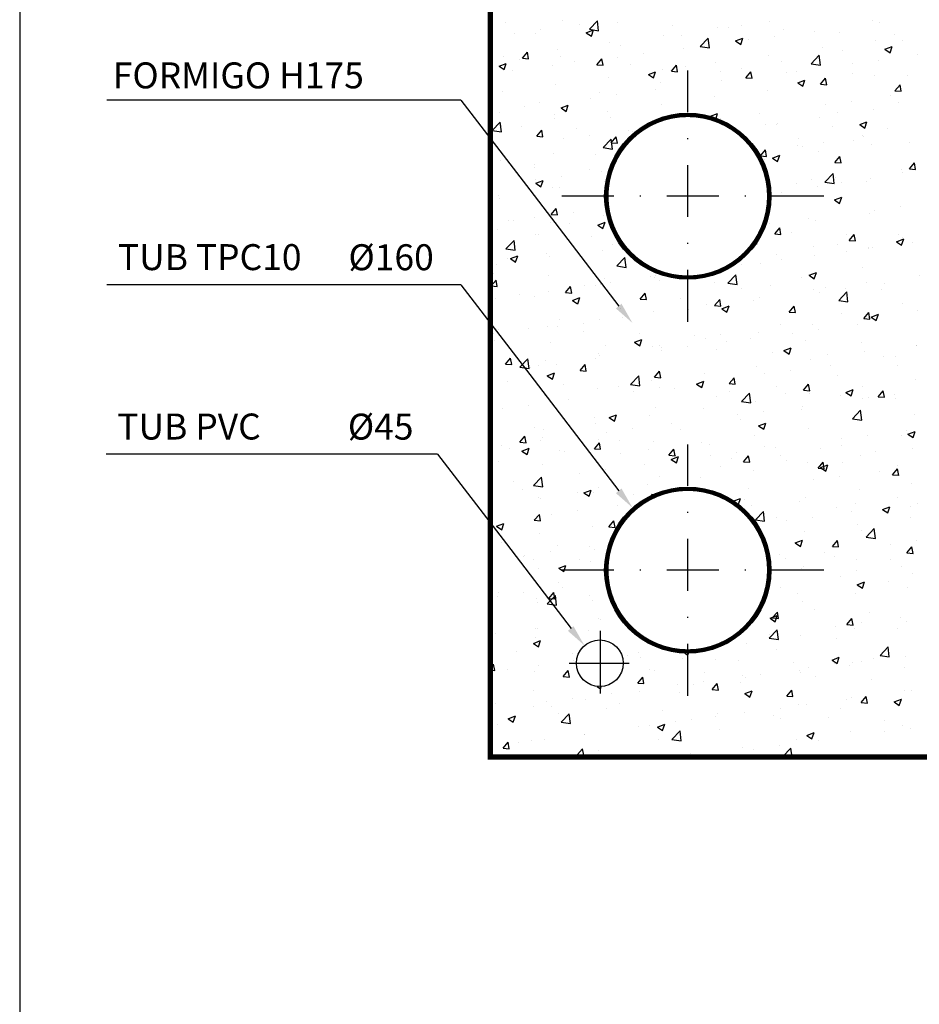
# Model space of a CAD drawing. Extents: x 0 to 188, y 0 to 270.
# Drawn here: x 0 to 87, y 67 to 162 of the extents above; entities that cross this region are included whole.
import ezdxf
from ezdxf.enums import TextEntityAlignment as Align

# ---------------------------------------------------------------- set-up
doc = ezdxf.new("R2010")
doc.units = 0
doc.header["$LTSCALE"] = 5
doc.header["$MEASUREMENT"] = 0
doc.linetypes.add('TIRETPTX2', pattern=[2, 1, -0.5, 0, -0.5])
doc.layers.get('0').update_dxf_attribs({"linetype": 'CONTINUOUS'})
doc.layers.add('RASA61-1', color=7, linetype='CONTINUOUS')
doc.layers.get('0').freeze()
doc.styles.get("Standard").update_dxf_attribs({"font": 'txt8'})
doc.dimstyles.get("Standard").update_dxf_attribs({"dimtxt": 0.18, "dimasz": 0.18, "dimexe": 0.18, "dimexo": 0.0625, "dimgap": 0.09, "dimtad": 0, "dimtih": 1, "dimtoh": 1, "dimdec": 4, "dimzin": 0, "dimdsep": 46, "dimtxsty": 'Standard', "dimcen": 0.09, "dimadec": 0, "dimazin": 0, "dimtfac": 1, "dimtdec": 4, "dimtofl": 0, "dimtmove": 0, "dimatfit": 3, "dimfxl": 0, "dimtolj": 1, "dimtzin": 0, "dimarcsym": 0})

# ---------------------------------------------------------------- blocks, each defined once
blk = doc.blocks.new('*D9')
at = {"color": 0, "linetype": 'ByBlock'}
for p, q in [((-150.183, 80), (-150.183, 69.093)), ((-40.183, 80), (-40.183, 69.093)), ((-42.283, 70.173), (-148.083, 70.173))]:
    blk.add_line(p, q, dxfattribs=at)
for points in [[(-148.083, 70.523), (-148.083, 69.823), (-150.183, 70.173)], [(-42.283, 70.523), (-42.283, 69.823), (-40.183, 70.173)]]:
    blk.add_solid(points, dxfattribs=at)
blk.add_text('110', height=2.1, dxfattribs=at).set_placement((-95.183, 72.273), align=Align.MIDDLE_CENTER)
blk = doc.blocks.new('*D8')
at = {"color": 0, "linetype": 'ByBlock'}
for p, q in [((-150.183, 91.222), (-150.183, 80.06)), ((-139.183, 80.12), (-139.183, 82.22)), ((-141.283, 81.14), (-148.083, 81.14))]:
    blk.add_line(p, q, dxfattribs=at)
for points in [[(-148.083, 81.49), (-148.083, 80.79), (-150.183, 81.14)], [(-141.283, 81.49), (-141.283, 80.79), (-139.183, 81.14)]]:
    blk.add_solid(points, dxfattribs=at)
blk.add_text('11', height=2.1, dxfattribs=at).set_placement((-144.683, 83.24), align=Align.MIDDLE_CENTER)
blk = doc.blocks.new('*D3')
at = {"color": 0, "linetype": 'ByBlock'}
for p, q in [((-123.183, 91.222), (-123.183, 80.06)), ((-103.183, 91.222), (-103.183, 80.06)), ((-121.083, 81.14), (-105.283, 81.14))]:
    blk.add_line(p, q, dxfattribs=at)
for points in [[(-121.083, 81.49), (-121.083, 80.79), (-123.183, 81.14)], [(-105.283, 81.49), (-105.283, 80.79), (-103.183, 81.14)]]:
    blk.add_solid(points, dxfattribs=at)
blk.add_text('20', height=2.1, dxfattribs=at).set_placement((-113.183, 83.24), align=Align.MIDDLE_CENTER)
blk = doc.blocks.new('*D2')
at = {"color": 0, "linetype": 'ByBlock'}
for p, q in [((-139.183, 91.222), (-139.183, 80.06)), ((-123.183, 91.222), (-123.183, 80.06)), ((-137.083, 81.14), (-125.283, 81.14))]:
    blk.add_line(p, q, dxfattribs=at)
for points in [[(-137.083, 81.49), (-137.083, 80.79), (-139.183, 81.14)], [(-125.283, 81.49), (-125.283, 80.79), (-123.183, 81.14)]]:
    blk.add_solid(points, dxfattribs=at)
blk.add_text('16', height=2.1, dxfattribs=at).set_placement((-131.183, 83.24), align=Align.MIDDLE_CENTER)
blk = doc.blocks.new('A4')
blk.add_line((270, 188), (0, 188))
blk = doc.blocks.new('*X21')
at = {"color": 0}
for p, q in [((52.192, 162.197), (52.192, 162.197)), ((54.82, 161.359), (55.599, 162.171)), ((55.71, 161.221), (55.599, 162.171)), ((72.162, 162.148), (72.162, 162.148)), ((82.113, 162.186), (82.113, 162.186)), ((46.719, 162.038), (46.719, 162.038)), ((50.089, 161.299), (50.089, 161.299)), ((53.876, 161.797), (53.876, 161.797)), ((54.529, 161.033), (55.23, 161.302)), ((54.82, 161.359), (55.709, 161.221)), ((55.027, 160.697), (55.23, 161.302)), ((55.442, 161.965), (55.442, 161.965)), ((57.53, 161.971), (57.53, 161.971)), ((62.868, 161.745), (62.868, 161.745)), ((67.111, 161.507), (67.111, 161.507)), ((68.207, 161.52), (68.207, 161.52)), ((69.502, 161.772), (69.502, 161.772)), ((73.545, 161.294), (73.545, 161.294)), ((82.773, 162.004), (82.773, 162.004)), ((47.585, 160.969), (47.585, 160.969)), ((49.611, 160.964), (49.611, 160.964)), ((54.529, 161.033), (55.027, 160.697)), ((61.976, 160.803), (61.976, 160.803)), ((63.67, 160.771), (63.67, 160.771)), ((65.492, 159.704), (66.271, 160.516)), ((66.382, 159.566), (66.271, 160.516)), ((68.901, 160.232), (69.601, 160.501)), ((69.398, 159.897), (69.601, 160.501)), ((70.167, 160.344), (70.167, 160.344)), ((72.671, 160.674), (72.671, 160.674)), ((76.458, 161.173), (76.458, 161.173)), ((78.883, 161.069), (78.883, 161.069)), ((82.368, 160.273), (82.368, 160.273)), ((84.221, 160.843), (84.221, 160.843)), ((84.985, 160.274), (84.985, 160.274)), ((51.731, 159.413), (51.731, 159.413)), ((56.783, 160.054), (56.783, 160.054)), ((57.839, 159.77), (57.839, 159.77)), ((63.852, 159.513), (63.852, 159.513)), ((65.492, 159.704), (66.382, 159.566)), ((68.901, 160.232), (69.398, 159.897)), ((77.234, 159.568), (77.234, 159.568)), ((83.272, 159.431), (83.972, 159.7)), ((83.272, 159.431), (83.769, 159.096)), ((83.77, 159.096), (83.972, 159.7)), ((46.597, 158.709), (46.597, 158.709)), ((48.094, 158.457), (48.094, 158.457)), ((48.373, 158.58), (48.855, 159.154)), ((48.373, 158.58), (48.971, 158.527)), ((48.971, 158.527), (48.856, 159.154)), ((52.007, 158.769), (52.007, 158.769)), ((55.546, 157.952), (56.028, 158.527)), ((56.144, 157.9), (56.028, 158.527)), ((57.561, 158.685), (57.561, 158.685)), ((60.064, 159.014), (60.064, 159.014)), ((72.04, 158.819), (72.04, 158.819)), ((76.165, 158.049), (76.944, 158.861)), ((77.054, 157.911), (76.944, 158.861)), ((79.153, 159.273), (79.153, 159.273)), ((82.646, 158.39), (82.646, 158.39)), ((86.433, 158.888), (86.433, 158.888)), ((46.127, 157.808), (46.827, 158.076)), ((46.127, 157.808), (46.625, 157.472)), ((46.175, 157.768), (46.175, 157.768)), ((46.625, 157.472), (46.827, 158.076)), ((51.245, 157.853), (51.245, 157.853)), ((53.432, 158.231), (53.432, 158.231)), ((55.546, 157.952), (56.144, 157.9)), ((58.77, 158.006), (58.77, 158.006)), ((61.855, 157.474), (61.855, 157.474)), ((62.719, 157.324), (63.201, 157.899)), ((63.316, 157.272), (63.201, 157.899)), ((64.109, 157.78), (64.109, 157.78)), ((66.989, 158.178), (66.989, 158.178)), ((69.447, 157.554), (69.447, 157.554)), ((73.321, 158.272), (73.321, 158.272)), ((76.165, 158.049), (77.054, 157.911)), ((80.143, 158.06), (80.143, 158.06)), ((47.458, 157.355), (47.458, 157.355)), ((56.661, 156.725), (56.661, 156.725)), ((60.498, 157.007), (61.199, 157.276)), ((60.498, 157.007), (60.996, 156.671)), ((60.996, 156.671), (61.199, 157.276)), ((62.719, 157.324), (63.316, 157.272)), ((67.49, 157.271), (67.49, 157.271)), ((69.891, 156.697), (70.373, 157.272)), ((69.891, 156.697), (70.489, 156.645)), ((70.04, 156.73), (70.04, 156.73)), ((70.489, 156.645), (70.373, 157.271)), ((73.827, 157.228), (73.827, 157.228)), ((74.785, 157.329), (74.785, 157.329)), ((74.87, 156.206), (75.57, 156.475)), ((75.367, 155.87), (75.57, 156.475)), ((77.064, 156.069), (77.546, 156.644)), ((77.662, 156.017), (77.546, 156.644)), ((80.123, 157.103), (80.123, 157.103)), ((82.247, 156.944), (82.247, 156.944)), ((85.461, 156.878), (85.461, 156.878)), ((51.61, 156.084), (51.61, 156.084)), ((61.221, 155.569), (61.221, 155.569)), ((61.658, 156.27), (61.658, 156.27)), ((67.536, 156.4), (67.536, 156.4)), ((74.87, 156.206), (75.367, 155.87)), ((77.064, 156.069), (77.661, 156.017)), ((77.112, 156.239), (77.112, 156.239)), ((84.236, 155.442), (84.718, 156.016)), ((84.834, 155.39), (84.719, 156.016)), ((46.475, 155.38), (46.475, 155.38)), ((54.93, 154.741), (54.93, 154.741)), ((55.826, 155.269), (55.826, 155.269)), ((57.434, 155.07), (57.434, 155.07)), ((66.868, 154.85), (66.868, 154.85)), ((71.919, 155.49), (71.919, 155.49)), ((83.803, 154.944), (83.803, 154.944)), ((84.236, 155.442), (84.834, 155.39)), ((48.615, 153.909), (48.615, 153.909)), ((49.994, 154.268), (49.994, 154.268)), ((52.096, 153.782), (52.796, 154.05)), ((52.096, 153.782), (52.594, 153.446)), ((52.594, 153.446), (52.797, 154.05)), ((61.733, 154.145), (61.733, 154.145)), ((77.512, 154.116), (77.512, 154.116)), ((80.015, 154.445), (80.015, 154.445)), ((82.125, 153.615), (82.125, 153.615)), ((84.572, 154.308), (84.572, 154.308)), ((46.147, 153.347), (46.147, 153.347)), ((51.485, 153.121), (51.485, 153.121)), ((51.488, 152.755), (51.488, 152.755)), ((56.539, 153.396), (56.539, 153.396)), ((56.823, 152.896), (56.823, 152.896)), ((66.468, 152.981), (67.168, 153.249)), ((66.826, 152.739), (66.965, 152.645)), ((66.965, 152.645), (66.979, 152.685)), ((67.018, 152.804), (67.168, 153.249)), ((67.409, 152.786), (67.409, 152.786)), ((71.196, 153.284), (71.196, 153.284)), ((76.991, 152.911), (76.991, 152.911)), ((78.74, 153.307), (78.74, 153.307)), ((45.473, 151.618), (46.252, 152.43)), ((46.363, 151.48), (46.252, 152.43)), ((46.354, 152.051), (46.354, 152.051)), ((48.255, 152.003), (48.255, 152.003)), ((53.593, 151.778), (53.593, 151.778)), ((67.499, 152.445), (67.499, 152.445)), ((71.797, 152.161), (71.797, 152.161)), ((72.838, 152.219), (72.838, 152.219)), ((72.909, 152.306), (72.909, 152.306)), ((78.176, 151.993), (78.176, 151.993)), ((80.839, 152.18), (81.539, 152.449)), ((80.839, 152.18), (81.336, 151.844)), ((81.336, 151.844), (81.539, 152.448)), ((83.514, 151.768), (83.514, 151.768)), ((45.473, 151.618), (46.363, 151.48)), ((49.761, 151.058), (50.243, 151.632)), ((49.761, 151.058), (50.359, 151.005)), ((50.359, 151.005), (50.243, 151.632)), ((52.3, 150.797), (52.3, 150.797)), ((54.803, 151.126), (54.803, 151.126)), ((56.146, 149.963), (56.925, 150.775)), ((57.035, 149.825), (56.925, 150.775)), ((56.933, 150.43), (57.416, 151.005)), ((57.531, 150.378), (57.416, 151.005)), ((58.59, 151.625), (58.59, 151.625)), ((58.931, 151.552), (58.931, 151.552)), ((74.946, 150.876), (74.946, 150.876)), ((81.137, 151.111), (81.137, 151.111)), ((81.172, 151), (81.172, 151)), ((45.984, 149.965), (45.984, 149.965)), ((56.146, 149.963), (57.035, 149.825)), ((56.418, 150.067), (56.418, 150.067)), ((56.933, 150.43), (57.531, 150.378)), ((74.881, 150.172), (74.881, 150.172)), ((75.305, 150.11), (75.305, 150.11)), ((77.385, 150.501), (77.385, 150.501)), ((80.284, 150.65), (80.284, 150.65)), ((82.004, 150.286), (82.004, 150.286)), ((85.623, 150.425), (85.623, 150.425)), ((51.367, 149.427), (51.367, 149.427)), ((55.413, 149.303), (55.413, 149.303)), ((71.281, 149.178), (71.761, 149.75)), ((71.283, 149.175), (71.876, 149.123)), ((71.876, 149.123), (71.761, 149.75)), ((72.437, 148.954), (73.137, 149.223)), ((72.437, 148.954), (72.934, 148.619)), ((72.934, 148.619), (73.137, 149.223)), ((76.869, 149.582), (76.869, 149.582)), ((78.451, 148.548), (78.933, 149.122)), ((79.049, 148.495), (78.933, 149.122)), ((46.232, 148.722), (46.232, 148.722)), ((49.495, 148.038), (49.495, 148.038)), ((49.581, 148.301), (49.581, 148.301)), ((71.675, 148.832), (71.675, 148.832)), ((78.451, 148.548), (79.049, 148.495)), ((85.624, 147.92), (86.106, 148.495)), ((85.624, 147.92), (86.222, 147.868)), ((86.222, 147.868), (86.106, 148.494)), ((52.172, 147.182), (52.172, 147.182)), ((54.833, 147.813), (54.833, 147.813)), ((55.96, 147.681), (55.96, 147.681)), ((77.491, 146.653), (78.27, 147.464)), ((78.38, 146.515), (78.27, 147.464)), ((78.541, 147.056), (78.541, 147.056)), ((84.857, 147.887), (84.857, 147.887)), ((84.956, 147.612), (84.956, 147.612)), ((49.663, 146.53), (50.363, 146.799)), ((49.663, 146.53), (50.16, 146.194)), ((49.669, 146.852), (49.669, 146.852)), ((50.161, 146.194), (50.363, 146.799)), ((51.245, 146.098), (51.245, 146.098)), ((51.977, 146.106), (51.977, 146.106)), ((56.296, 146.738), (56.296, 146.738)), ((72.251, 146.228), (72.251, 146.228)), ((74.754, 146.557), (74.754, 146.557)), ((76.186, 146.91), (76.186, 146.91)), ((76.748, 146.253), (76.748, 146.253)), ((77.491, 146.653), (78.38, 146.515)), ((79.124, 146.61), (79.124, 146.61)), ((81.525, 146.685), (81.525, 146.685)), ((81.882, 146.957), (81.882, 146.957)), ((46.111, 145.393), (46.111, 145.393)), ((46.145, 145.105), (46.145, 145.105)), ((73.292, 145.609), (73.292, 145.609)), ((78.406, 144.928), (79.106, 145.197)), ((78.903, 144.593), (79.106, 145.197)), ((78.406, 144.928), (78.903, 144.593)), ((84.73, 144.273), (84.73, 144.273)), ((49.542, 143.238), (49.542, 143.238)), ((51.148, 143.536), (51.63, 144.11)), ((51.148, 143.536), (51.746, 143.483)), ((51.746, 143.483), (51.631, 144.11)), ((53.329, 143.736), (53.329, 143.736)), ((56.175, 143.409), (56.175, 143.409)), ((81.76, 143.628), (81.76, 143.628)), ((82.226, 143.943), (82.226, 143.943)), ((47.038, 142.908), (47.038, 142.908)), ((47.548, 142.928), (47.548, 142.928)), ((51.123, 142.769), (51.123, 142.769)), ((52.886, 142.703), (52.886, 142.703)), ((55.632, 142.504), (56.332, 142.773)), ((55.632, 142.504), (56.13, 142.168)), ((55.796, 142.606), (55.796, 142.606)), ((56.13, 142.168), (56.332, 142.773)), ((72.123, 142.613), (72.123, 142.613)), ((72.666, 141.653), (73.148, 142.228)), ((73.264, 141.601), (73.148, 142.228)), ((75.911, 143.112), (75.911, 143.112)), ((76.626, 142.924), (76.626, 142.924)), ((45.989, 142.065), (45.989, 142.065)), ((49.656, 141.585), (49.656, 141.585)), ((49.964, 141.605), (49.964, 141.605)), ((54.995, 141.359), (54.995, 141.359)), ((72.666, 141.653), (73.264, 141.601)), ((74.239, 141.8), (74.239, 141.8)), ((79.577, 141.575), (79.577, 141.575)), ((79.839, 141.026), (80.321, 141.6)), ((80.437, 140.973), (80.321, 141.6)), ((84.543, 141.645), (84.543, 141.645)), ((84.915, 141.349), (84.915, 141.349)), ((46.799, 140.222), (47.578, 141.034)), ((47.689, 140.084), (47.578, 141.033)), ((57.014, 140.624), (57.014, 140.624)), ((71.009, 140.683), (71.009, 140.683)), ((76.347, 140.457), (76.347, 140.457)), ((78.711, 140.644), (78.711, 140.644)), ((79.839, 141.026), (80.436, 140.973)), ((82.099, 140.329), (82.099, 140.329)), ((84.375, 140.902), (85.075, 141.171)), ((84.375, 140.902), (84.872, 140.567)), ((84.872, 140.566), (85.075, 141.171)), ((85.886, 140.827), (85.886, 140.827)), ((46.799, 140.222), (47.689, 140.084)), ((47.23, 139.279), (47.93, 139.547)), ((47.727, 138.943), (47.93, 139.547)), ((50.698, 139.792), (50.698, 139.792)), ((51.002, 139.44), (51.002, 139.44)), ((56.053, 140.08), (56.053, 140.08)), ((57.472, 138.567), (58.25, 139.378)), ((58.361, 138.429), (58.251, 139.378)), ((72.879, 139.643), (72.879, 139.643)), ((76.504, 139.595), (76.504, 139.595)), ((79.595, 139.999), (79.595, 139.999)), ((81.639, 140.299), (81.639, 140.299)), ((81.686, 140.232), (81.686, 140.232)), ((45.867, 138.736), (45.867, 138.736)), ((46.911, 139.294), (46.911, 139.294)), ((47.23, 139.279), (47.727, 138.943)), ((57.472, 138.567), (58.361, 138.429)), ((69.493, 138.669), (69.493, 138.669)), ((71.311, 138.845), (71.311, 138.845)), ((73.28, 139.168), (73.28, 139.168)), ((81.107, 138.448), (81.107, 138.448)), ((45.558, 137.845), (45.558, 137.845)), ((50.897, 137.62), (50.897, 137.62)), ((60.674, 137.508), (60.674, 137.508)), ((61.125, 137.501), (61.125, 137.501)), ((61.215, 137.641), (61.215, 137.641)), ((68.144, 136.911), (68.923, 137.723)), ((69.033, 136.773), (68.923, 137.723)), ((75.973, 137.677), (76.673, 137.946)), ((75.973, 137.677), (76.47, 137.341)), ((76.47, 137.341), (76.673, 137.945)), ((86.568, 137.61), (86.568, 137.61)), ((45.363, 136.641), (45.845, 137.216)), ((45.363, 136.641), (45.961, 136.589)), ((45.961, 136.589), (45.845, 137.216)), ((52.536, 136.014), (53.018, 136.588)), ((53.134, 135.961), (53.018, 136.588)), ((54.383, 136.68), (54.383, 136.68)), ((55.383, 136.64), (55.383, 136.64)), ((55.931, 136.751), (55.931, 136.751)), ((56.235, 137.394), (56.235, 137.394)), ((56.886, 137.009), (56.886, 137.009)), ((61.573, 137.168), (61.573, 137.168)), ((66.911, 136.943), (66.911, 136.943)), ((68.144, 136.911), (69.033, 136.773)), ((72.249, 136.717), (72.249, 136.717)), ((75.275, 137.447), (75.275, 137.447)), ((81.517, 136.97), (81.517, 136.97)), ((83.255, 136.883), (83.255, 136.883)), ((48.067, 135.848), (48.067, 135.848)), ((49.552, 135.639), (49.552, 135.639)), ((50.88, 136.111), (50.88, 136.111)), ((52.536, 136.014), (53.134, 135.961)), ((59.708, 135.386), (60.191, 135.961)), ((60.306, 135.334), (60.191, 135.961)), ((69.443, 136.446), (69.443, 136.446)), ((76.383, 136.266), (76.383, 136.266)), ((76.965, 136.055), (76.965, 136.055)), ((77.588, 136.492), (77.588, 136.492)), ((78.816, 135.256), (79.595, 136.068)), ((79.468, 136.384), (79.468, 136.384)), ((79.706, 135.118), (79.595, 136.068)), ((82.926, 136.266), (82.926, 136.266)), ((45.746, 135.407), (45.746, 135.407)), ((53.199, 135.252), (53.899, 135.521)), ((53.199, 135.252), (53.696, 134.917)), ((53.697, 134.917), (53.899, 135.521)), ((59.708, 135.386), (60.306, 135.334)), ((63.612, 135.445), (63.612, 135.445)), ((66.138, 134.876), (66.138, 134.876)), ((66.862, 134.725), (66.862, 134.725)), ((66.881, 134.759), (67.363, 135.333)), ((66.881, 134.759), (67.479, 134.706)), ((67.479, 134.706), (67.363, 135.333)), ((67.57, 134.451), (68.27, 134.72)), ((68.068, 134.116), (68.271, 134.72)), ((70.649, 135.223), (70.649, 135.223)), ((71.189, 135.516), (71.189, 135.516)), ((74.054, 134.131), (74.536, 134.706)), ((74.651, 134.079), (74.536, 134.706)), ((78.816, 135.256), (79.706, 135.118)), ((84.926, 134.949), (84.926, 134.949)), ((57.78, 134.444), (57.78, 134.444)), ((61.004, 134.172), (61.004, 134.172)), ((64.358, 134.395), (64.358, 134.395)), ((67.57, 134.451), (68.068, 134.116)), ((74.054, 134.131), (74.651, 134.079)), ((79.094, 133.948), (79.094, 133.948)), ((81.226, 133.504), (81.708, 134.078)), ((81.824, 133.451), (81.708, 134.078)), ((81.942, 133.651), (82.642, 133.919)), ((82.439, 133.315), (82.642, 133.919)), ((86.447, 134.281), (86.447, 134.281)), ((50.759, 132.782), (50.759, 132.782)), ((51.948, 133.443), (51.948, 133.443)), ((54.256, 133.065), (54.256, 133.065)), ((55.81, 133.422), (55.81, 133.422)), ((58.043, 133.564), (58.043, 133.564)), ((73.262, 132.947), (73.262, 132.947)), ((76.261, 132.937), (76.261, 132.937)), ((80.625, 132.939), (80.625, 132.939)), ((81.226, 133.504), (81.824, 133.451)), ((81.396, 133.641), (81.396, 133.641)), ((81.942, 133.651), (82.439, 133.315)), ((45.294, 132.218), (45.497, 132.296)), ((45.294, 131.691), (45.497, 132.296)), ((45.437, 131.904), (45.437, 131.904)), ((45.624, 132.078), (45.624, 132.078)), ((46.116, 132.442), (46.116, 132.442)), ((48.949, 132.51), (48.949, 132.51)), ((51.752, 132.736), (51.752, 132.736)), ((54.287, 132.284), (54.287, 132.284)), ((59.626, 132.058), (59.626, 132.058)), ((64.964, 131.833), (64.964, 131.833)), ((67.431, 131.945), (67.431, 131.945)), ((71.067, 132.187), (71.067, 132.187)), ((74.334, 132.111), (74.334, 132.111)), ((76.837, 132.44), (76.837, 132.44)), ((45.294, 131.692), (45.294, 131.691)), ((45.719, 131.392), (45.719, 131.392)), ((51.058, 131.166), (51.058, 131.166)), ((56.396, 130.941), (56.396, 130.941)), ((59.168, 131.226), (59.868, 131.495)), ((59.168, 131.226), (59.665, 130.891)), ((59.666, 130.891), (59.868, 131.495)), ((60.882, 130.843), (60.882, 130.843)), ((61.599, 130.944), (61.599, 130.944)), ((66.016, 131.547), (66.016, 131.547)), ((68.019, 131.279), (68.019, 131.279)), ((70.302, 131.607), (70.302, 131.607)), ((75.64, 131.382), (75.64, 131.382)), ((80.979, 131.156), (80.979, 131.156)), ((86.317, 130.931), (86.317, 130.931)), ((86.325, 130.952), (86.325, 130.952)), ((55.688, 130.093), (55.688, 130.093)), ((55.767, 129.943), (55.767, 129.943)), ((61.728, 130.451), (61.728, 130.451)), ((61.734, 130.715), (61.734, 130.715)), ((64.231, 130.781), (64.231, 130.781)), ((67.072, 130.49), (67.072, 130.49)), ((72.411, 130.264), (72.411, 130.264)), ((73.539, 130.425), (74.24, 130.694)), ((73.539, 130.425), (74.037, 130.09)), ((74.037, 130.09), (74.24, 130.694)), ((77.749, 130.039), (77.749, 130.039)), ((81.274, 130.312), (81.274, 130.312)), ((46.751, 129.119), (47.233, 129.694)), ((46.751, 129.119), (47.348, 129.067)), ((47.349, 129.067), (47.233, 129.694)), ((48.125, 128.825), (48.904, 129.637)), ((49.014, 128.687), (48.904, 129.637)), ((50.637, 129.453), (50.637, 129.453)), ((51.625, 129.121), (51.625, 129.121)), ((53.923, 128.492), (54.405, 129.066)), ((54.521, 128.44), (54.406, 129.066)), ((55.412, 129.62), (55.412, 129.62)), ((76.14, 129.608), (76.14, 129.608)), ((77.994, 128.995), (77.994, 128.995)), ((83.087, 129.813), (83.087, 129.813)), ((84.31, 129.826), (84.31, 129.826)), ((84.513, 128.982), (84.513, 128.982)), ((45.503, 128.749), (45.503, 128.749)), ((48.125, 128.825), (49.014, 128.687)), ((49.122, 128.791), (49.122, 128.791)), ((49.935, 128.942), (49.935, 128.942)), ((50.766, 128.001), (51.466, 128.27)), ((50.766, 128.001), (51.263, 127.665)), ((51.263, 127.665), (51.466, 128.27)), ((53.923, 128.492), (54.521, 128.44)), ((61.096, 127.864), (61.578, 128.439)), ((61.694, 127.812), (61.578, 128.439)), ((65.895, 128.218), (65.895, 128.218)), ((70.946, 128.858), (70.946, 128.858)), ((71.703, 128.167), (71.703, 128.167)), ((74.207, 128.496), (74.207, 128.496)), ((46.96, 127.426), (46.96, 127.426)), ((52.298, 127.201), (52.298, 127.201)), ((58.797, 127.17), (59.576, 127.982)), ((58.797, 127.17), (59.687, 127.032)), ((59.687, 127.032), (59.576, 127.982)), ((60.76, 127.514), (60.76, 127.514)), ((61.096, 127.864), (61.694, 127.812)), ((65.137, 127.2), (65.837, 127.469)), ((65.137, 127.2), (65.635, 126.864)), ((65.388, 127.335), (65.388, 127.335)), ((65.635, 126.864), (65.837, 127.469)), ((68.269, 127.237), (68.751, 127.811)), ((68.269, 127.237), (68.866, 127.185)), ((68.866, 127.184), (68.751, 127.811)), ((75.441, 126.609), (75.923, 127.184)), ((76.039, 126.557), (75.923, 127.184)), ((78.681, 127.981), (78.681, 127.981)), ((86.204, 127.623), (86.204, 127.623)), ((50.515, 126.124), (50.515, 126.124)), ((55.567, 126.764), (55.567, 126.764)), ((57.636, 126.975), (57.636, 126.975)), ((59.097, 126.507), (59.097, 126.507)), ((61.601, 126.837), (61.601, 126.837)), ((62.974, 126.75), (62.974, 126.75)), ((68.313, 126.524), (68.313, 126.524)), ((69.47, 125.515), (70.249, 126.327)), ((70.359, 125.377), (70.249, 126.327)), ((72.85, 126.98), (72.85, 126.98)), ((73.651, 126.299), (73.651, 126.299)), ((75.441, 126.609), (76.039, 126.557)), ((76.018, 126.279), (76.018, 126.279)), ((79.508, 126.399), (80.209, 126.668)), ((79.508, 126.399), (80.006, 126.064)), ((80.006, 126.063), (80.209, 126.668)), ((81.152, 126.983), (81.152, 126.983)), ((82.614, 125.982), (83.096, 126.556)), ((83.212, 125.929), (83.096, 126.556)), ((84.182, 126.212), (84.182, 126.212)), ((45.381, 125.42), (45.381, 125.42)), ((48.994, 125.177), (48.994, 125.177)), ((52.782, 125.676), (52.782, 125.676)), ((67.018, 125.979), (67.018, 125.979)), ((69.47, 125.515), (70.359, 125.377)), ((70.824, 125.529), (70.824, 125.529)), ((78.989, 126.073), (78.989, 126.073)), ((81.078, 125.785), (81.078, 125.785)), ((81.679, 125.882), (81.679, 125.882)), ((82.614, 125.982), (83.212, 125.929)), ((84.327, 125.848), (84.327, 125.848)), ((46.491, 124.847), (46.491, 124.847)), ((56.735, 123.975), (57.435, 124.243)), ((57.232, 123.639), (57.435, 124.243)), ((61.186, 124.978), (61.186, 124.978)), ((65.773, 124.889), (65.773, 124.889)), ((69.073, 124.223), (69.073, 124.223)), ((71.576, 124.552), (71.576, 124.552)), ((75.246, 124.784), (75.246, 124.784)), ((75.363, 125.051), (75.363, 125.051)), ((80.142, 123.86), (80.921, 124.672)), ((81.032, 123.722), (80.921, 124.671)), ((86.082, 124.294), (86.082, 124.294)), ((55.354, 123.977), (55.354, 123.977)), ((55.445, 123.435), (55.445, 123.435)), ((56.735, 123.975), (57.232, 123.639)), ((60.639, 124.185), (60.639, 124.185)), ((62.757, 123.391), (62.757, 123.391)), ((69.414, 123.783), (69.414, 123.783)), ((71.106, 123.174), (71.806, 123.443)), ((71.604, 122.838), (71.806, 123.442)), ((80.142, 123.86), (81.032, 123.722)), ((81.031, 123.654), (81.031, 123.654)), ((49.522, 122.976), (49.522, 122.976)), ((50.394, 122.795), (50.394, 122.795)), ((56.466, 122.563), (56.466, 122.563)), ((58.97, 122.892), (58.97, 122.892)), ((63.582, 122.782), (63.582, 122.782)), ((71.106, 123.174), (71.604, 122.838)), ((75.896, 122.95), (75.896, 122.95)), ((85.339, 122.766), (85.339, 122.766)), ((85.477, 122.373), (86.178, 122.642)), ((85.477, 122.373), (85.975, 122.037)), ((85.975, 122.037), (86.178, 122.642)), ((48.138, 121.597), (48.62, 122.172)), ((48.138, 121.597), (48.736, 121.545)), ((48.736, 121.545), (48.62, 122.172)), ((50.151, 121.731), (50.151, 121.731)), ((50.351, 122.091), (50.351, 122.091)), ((55.311, 120.97), (55.793, 121.544)), ((55.689, 121.865), (55.689, 121.865)), ((55.909, 120.918), (55.793, 121.544)), ((57.75, 121.781), (57.75, 121.781)), ((61.027, 121.64), (61.027, 121.64)), ((65.652, 121.56), (65.652, 121.56)), ((66.365, 121.414), (66.365, 121.414)), ((70.703, 122.2), (70.703, 122.2)), ((79.048, 121.938), (79.048, 121.938)), ((81.552, 122.268), (81.552, 122.268)), ((84.897, 122.286), (84.897, 122.286)), ((46.364, 121.233), (46.364, 121.233)), ((47.121, 120.973), (47.121, 120.973)), ((48.333, 120.749), (49.033, 121.018)), ((48.333, 120.749), (48.83, 120.414)), ((48.83, 120.414), (49.033, 121.018)), ((51.918, 120.78), (51.918, 120.78)), ((52.459, 120.748), (52.459, 120.748)), ((55.311, 120.97), (55.909, 120.918)), ((57.797, 120.522), (57.797, 120.522)), ((60.517, 120.856), (60.517, 120.856)), ((62.483, 120.342), (62.966, 120.917)), ((63.081, 120.29), (62.966, 120.917)), ((68.945, 120.608), (68.945, 120.608)), ((71.703, 121.189), (71.703, 121.189)), ((72.733, 121.107), (72.733, 121.107)), ((77.042, 120.963), (77.042, 120.963)), ((79.065, 121.285), (79.065, 121.285)), ((82.38, 120.738), (82.38, 120.738)), ((85.96, 120.965), (85.96, 120.965)), ((46.086, 119.779), (46.086, 119.779)), ((50.272, 119.466), (50.272, 119.466)), ((55.323, 120.106), (55.323, 120.106)), ((62.483, 120.342), (63.081, 120.29)), ((62.704, 119.948), (63.404, 120.217)), ((62.704, 119.948), (63.201, 119.613)), ((63.136, 120.297), (63.136, 120.297)), ((63.201, 119.613), (63.404, 120.217)), ((66.442, 120.278), (66.442, 120.278)), ((68.474, 120.071), (68.474, 120.071)), ((69.656, 119.715), (70.138, 120.289)), ((69.656, 119.715), (70.254, 119.663)), ((70.254, 119.663), (70.138, 120.289)), ((73.233, 120.284), (73.233, 120.284)), ((73.812, 119.846), (73.812, 119.846)), ((75.775, 119.621), (75.775, 119.621)), ((76.829, 119.087), (77.311, 119.662)), ((77.427, 119.035), (77.311, 119.662)), ((79.15, 119.62), (79.15, 119.62)), ((80.909, 120.325), (80.909, 120.325)), ((53.836, 118.619), (53.836, 118.619)), ((56.339, 118.948), (56.339, 118.948)), ((60.126, 119.447), (60.126, 119.447)), ((67.401, 119.283), (67.401, 119.283)), ((70.581, 118.871), (70.581, 118.871)), ((76.829, 119.087), (77.426, 119.035)), ((77.075, 119.148), (77.775, 119.416)), ((77.075, 119.148), (77.573, 118.812)), ((77.573, 118.812), (77.776, 119.416)), ((82.708, 118.822), (82.708, 118.822)), ((84.001, 118.46), (84.483, 119.034)), ((84.599, 118.407), (84.483, 119.034)), ((84.488, 119.394), (84.488, 119.394)), ((47.52, 117.787), (47.52, 117.787)), ((49.451, 117.429), (50.23, 118.241)), ((50.34, 117.291), (50.23, 118.241)), ((61.569, 118.281), (61.569, 118.281)), ((65.53, 118.231), (65.53, 118.231)), ((76.417, 117.994), (76.417, 117.994)), ((78.921, 118.324), (78.921, 118.324)), ((84.001, 118.46), (84.599, 118.408)), ((85.839, 117.636), (85.839, 117.636)), ((48.361, 117.008), (48.361, 117.008)), ((49.451, 117.429), (50.34, 117.291)), ((53.699, 116.782), (53.699, 116.782)), ((54.302, 116.723), (55.002, 116.992)), ((54.302, 116.723), (54.799, 116.388)), ((54.799, 116.388), (55.002, 116.992)), ((55.202, 116.777), (55.202, 116.777)), ((55.737, 117.28), (55.737, 117.28)), ((60.396, 117.527), (60.396, 117.527)), ((70.102, 117.162), (70.102, 117.162)), ((80.788, 116.996), (80.788, 116.996)), ((49.906, 116.279), (49.906, 116.279)), ((50.151, 116.137), (50.151, 116.137)), ((59.038, 116.557), (59.038, 116.557)), ((60.385, 116.046), (60.533, 116.201)), ((60.799, 116.479), (60.902, 116.586)), ((60.909, 116.531), (60.902, 116.586)), ((60.931, 116.334), (60.924, 116.4)), ((68.726, 115.942), (69.373, 116.191)), ((69.18, 115.616), (69.373, 116.191)), ((69.714, 116.106), (69.714, 116.106)), ((75.052, 115.88), (75.052, 115.88)), ((75.653, 116.292), (75.653, 116.292)), ((84.484, 116.319), (84.484, 116.319)), ((86.393, 115.709), (86.393, 115.709)), ((53.708, 115.004), (53.708, 115.004)), ((57.496, 115.503), (57.496, 115.503)), ((70.459, 115.542), (70.459, 115.542)), ((70.796, 114.119), (71.574, 114.93)), ((71.685, 113.981), (71.575, 114.93)), ((78.652, 115.318), (78.652, 115.318)), ((80.077, 114.878), (80.077, 114.878)), ((80.39, 115.655), (80.39, 115.655)), ((83.044, 115.121), (83.745, 115.39)), ((83.044, 115.121), (83.542, 114.786)), ((83.542, 114.786), (83.745, 115.39)), ((85.729, 115.429), (85.729, 115.429)), ((49.526, 114.076), (50.008, 114.65)), ((49.526, 114.076), (50.124, 114.023)), ((50.124, 114.023), (50.008, 114.65)), ((51.205, 114.675), (51.205, 114.675)), ((56.698, 113.448), (57.18, 114.023)), ((57.296, 113.396), (57.181, 114.022)), ((70.796, 114.119), (71.685, 113.981)), ((72.82, 114.317), (72.82, 114.317)), ((73.787, 114.05), (73.787, 114.05)), ((76.29, 114.379), (76.29, 114.379)), ((85.717, 114.308), (85.717, 114.308)), ((45.9, 113.498), (46.6, 113.767)), ((45.9, 113.498), (46.397, 113.162)), ((46.397, 113.162), (46.6, 113.767)), ((55.08, 113.448), (55.08, 113.448)), ((56.698, 113.448), (57.296, 113.396)), ((75.532, 112.963), (75.532, 112.963)), ((80.666, 113.667), (80.666, 113.667)), ((81.048, 113.122), (81.048, 113.122)), ((81.468, 112.463), (82.247, 113.275)), ((82.357, 112.325), (82.247, 113.275)), ((46.414, 111.898), (46.414, 111.898)), ((50.029, 112.808), (50.029, 112.808)), ((71.373, 112.586), (71.418, 112.639)), ((71.506, 112.744), (71.526, 112.767)), ((71.546, 112.66), (71.526, 112.767)), ((71.562, 112.148), (71.631, 112.142)), ((74.642, 111.896), (75.342, 112.165)), ((74.642, 111.896), (75.14, 111.561)), ((75.14, 111.56), (75.342, 112.165)), ((75.216, 112.121), (75.216, 112.121)), ((78.216, 111.565), (78.698, 112.14)), ((78.814, 111.513), (78.698, 112.14)), ((81.468, 112.463), (82.357, 112.325)), ((86.266, 112.095), (86.266, 112.095)), ((51.078, 111.06), (51.078, 111.06)), ((51.752, 111.672), (51.752, 111.672)), ((54.865, 111.559), (54.865, 111.559)), ((55.325, 111.314), (55.325, 111.314)), ((77.447, 110.934), (77.447, 110.934)), ((78.216, 111.565), (78.814, 111.513)), ((83.762, 111.765), (83.762, 111.765)), ((85.389, 110.938), (85.871, 111.512)), ((85.389, 110.938), (85.987, 110.886)), ((85.596, 110.979), (85.596, 110.979)), ((85.987, 110.886), (85.871, 111.512)), ((48.522, 110.555), (48.522, 110.555)), ((48.574, 110.731), (48.574, 110.731)), ((49.493, 110.313), (49.493, 110.313)), ((53.86, 110.329), (53.86, 110.329)), ((54.959, 110.119), (54.959, 110.119)), ((73.105, 110.77), (73.105, 110.77)), ((73.659, 110.435), (73.659, 110.435)), ((78.443, 110.545), (78.443, 110.545)), ((80.544, 110.338), (80.544, 110.338)), ((83.781, 110.319), (83.781, 110.319)), ((49.907, 109.479), (49.907, 109.479)), ((51.869, 109.472), (52.569, 109.74)), ((51.869, 109.472), (52.366, 109.136)), ((52.366, 109.136), (52.569, 109.74)), ((75.213, 109.427), (75.213, 109.427)), ((75.41, 109.634), (75.41, 109.634)), ((80.552, 109.201), (80.552, 109.201)), ((84.867, 109.623), (84.867, 109.623)), ((51.889, 108.117), (51.889, 108.117)), ((79.035, 108.622), (79.035, 108.622)), ((80.611, 107.87), (81.311, 108.139)), ((81.109, 107.534), (81.311, 108.139)), ((83.635, 108.151), (83.635, 108.151)), ((85.89, 108.976), (85.89, 108.976)), ((52.234, 107.615), (52.234, 107.615)), ((73.203, 107.621), (73.203, 107.621)), ((80.611, 107.87), (81.109, 107.534)), ((81.132, 107.821), (81.132, 107.821)), ((85.474, 107.65), (85.474, 107.65)), ((45.944, 106.786), (45.944, 106.786)), ((46.057, 107.116), (46.057, 107.116)), ((48.447, 107.116), (48.447, 107.116)), ((49.762, 106.589), (49.762, 106.589)), ((50.777, 106.033), (51.555, 106.844)), ((50.913, 106.554), (51.395, 107.128)), ((50.913, 106.554), (51.511, 106.501)), ((51.511, 106.501), (51.395, 107.128)), ((51.666, 105.895), (51.556, 106.844)), ((54.837, 106.791), (54.837, 106.791)), ((55.101, 106.364), (55.101, 106.364)), ((74.816, 106.99), (74.816, 106.99)), ((75.288, 106.305), (75.288, 106.305)), ((80.423, 107.009), (80.423, 107.009)), ((49.786, 106.15), (49.786, 106.15)), ((50.777, 106.033), (51.666, 105.895)), ((72.431, 104.671), (72.913, 105.246)), ((73.029, 104.619), (72.913, 105.246)), ((76.454, 105.462), (76.454, 105.462)), ((55.708, 104.618), (55.708, 104.618)), ((55.919, 104.502), (55.919, 104.502)), ((72.209, 104.645), (72.909, 104.913)), ((72.209, 104.645), (72.706, 104.309)), ((72.431, 104.671), (73.029, 104.619)), ((72.706, 104.309), (72.909, 104.913)), ((79.604, 104.044), (80.086, 104.618)), ((80.202, 103.991), (80.086, 104.618)), ((81.792, 105.236), (81.792, 105.236)), ((84.792, 104.705), (84.792, 104.705)), ((85.352, 104.321), (85.352, 104.321)), ((49.604, 103.67), (49.604, 103.67)), ((49.876, 103.616), (49.876, 103.616)), ((54.715, 103.462), (54.715, 103.462)), ((72.121, 102.722), (72.9, 103.534)), ((73.011, 102.584), (72.9, 103.534)), ((78.501, 103.877), (78.501, 103.877)), ((79.604, 104.044), (80.201, 103.991)), ((80.301, 103.681), (80.301, 103.681)), ((81.004, 104.207), (81.004, 104.207)), ((84.454, 103.656), (84.454, 103.656)), ((45.816, 103.172), (45.816, 103.172)), ((49.435, 102.22), (50.136, 102.489)), ((49.664, 102.821), (49.664, 102.821)), ((49.933, 101.885), (50.136, 102.489)), ((72.121, 102.722), (73.011, 102.584)), ((72.185, 103.046), (72.185, 103.046)), ((75.167, 102.976), (75.167, 102.976)), ((78.622, 102.655), (78.622, 102.655)), ((47.815, 101.479), (47.815, 101.479)), ((49.435, 102.22), (49.933, 101.885)), ((63.813, 101.422), (63.957, 101.477)), ((64.413, 101.408), (64.434, 101.471)), ((69.973, 102.227), (69.973, 102.227)), ((72.791, 101.654), (72.791, 101.654)), ((82.794, 101.067), (83.573, 101.879)), ((83.683, 100.929), (83.573, 101.879)), ((53.153, 101.254), (53.153, 101.254)), ((53.288, 100.558), (53.288, 100.558)), ((58.492, 101.028), (58.492, 101.028)), ((59.579, 101.386), (59.579, 101.386)), ((59.788, 100.882), (59.788, 100.882)), ((63.83, 100.803), (63.83, 100.803)), ((64.002, 101.287), (64.304, 101.084)), ((64.304, 101.084), (64.371, 101.282)), ((66.959, 100.653), (66.959, 100.653)), ((69.168, 100.577), (69.168, 100.577)), ((78.178, 100.618), (78.878, 100.887)), ((78.178, 100.618), (78.675, 100.283)), ((78.676, 100.283), (78.878, 100.887)), ((82.161, 100.761), (82.161, 100.761)), ((82.794, 101.067), (83.683, 100.929)), ((85.231, 100.992), (85.231, 100.992)), ((45.294, 99.857), (45.61, 100.234)), ((45.294, 99.645), (45.726, 99.607)), ((45.726, 99.607), (45.61, 100.234)), ((46.973, 99.726), (46.973, 99.726)), ((49.924, 100.136), (49.924, 100.136)), ((52.301, 99.032), (52.783, 99.606)), ((52.899, 98.979), (52.783, 99.606)), ((60.6, 99.685), (60.6, 99.685)), ((61.127, 99.652), (61.127, 99.652)), ((74.506, 100.352), (74.506, 100.352)), ((75.045, 99.648), (75.045, 99.648)), ((75.87, 99.933), (75.87, 99.933)), ((78.374, 100.263), (78.374, 100.263)), ((79.844, 100.126), (79.844, 100.126)), ((80.18, 100.352), (80.18, 100.352)), ((81.019, 100.459), (81.019, 100.459)), ((85.183, 99.9), (85.183, 99.9)), ((49.543, 99.492), (49.543, 99.492)), ((52.301, 99.032), (52.899, 98.979)), ((59.473, 98.404), (59.956, 98.979)), ((60.071, 98.352), (59.956, 98.979)), ((65.938, 99.459), (65.938, 99.459)), ((69.555, 99.102), (69.555, 99.102)), ((69.851, 98.898), (69.851, 98.898)), ((71.276, 99.234), (71.276, 99.234)), ((75.187, 99.458), (75.187, 99.458)), ((76.615, 99.008), (76.615, 99.008)), ((81.953, 98.783), (81.953, 98.783)), ((55.576, 98.078), (55.902, 97.858)), ((55.902, 97.858), (55.973, 98.069)), ((59.473, 98.404), (60.071, 98.352)), ((63.264, 98.273), (63.264, 98.273)), ((64.8, 98.258), (64.8, 98.258)), ((65.767, 98.603), (65.767, 98.603)), ((66.646, 97.777), (67.128, 98.351)), ((66.646, 97.777), (67.244, 97.724)), ((67.244, 97.724), (67.128, 98.351)), ((69.355, 98.457), (69.355, 98.457)), ((69.776, 97.393), (70.476, 97.662)), ((70.273, 97.057), (70.476, 97.662)), ((73.819, 97.149), (74.301, 97.724)), ((74.416, 97.097), (74.301, 97.724)), ((85.109, 97.663), (85.109, 97.663)), ((49.463, 97.65), (49.463, 97.65)), ((53.161, 96.943), (53.161, 96.943)), ((54.472, 96.804), (54.472, 96.804)), ((56.948, 97.442), (56.948, 97.442)), ((59.666, 97.553), (59.666, 97.553)), ((63.523, 97.456), (63.523, 97.456)), ((69.776, 97.393), (70.273, 97.058)), ((73.819, 97.149), (74.416, 97.097)), ((79.53, 96.817), (79.53, 96.817)), ((80.058, 97.023), (80.058, 97.023)), ((80.991, 96.522), (81.473, 97.096)), ((81.589, 96.469), (81.473, 97.096)), ((84.147, 96.592), (84.847, 96.861)), ((84.645, 96.257), (84.847, 96.861)), ((84.838, 96.96), (84.838, 96.96)), ((85.846, 97.649), (85.846, 97.649)), ((45.826, 96.396), (45.826, 96.396)), ((49.421, 96.164), (49.421, 96.164)), ((50.658, 96.614), (50.658, 96.614)), ((51.164, 96.171), (51.164, 96.171)), ((56.502, 95.945), (56.502, 95.945)), ((57.691, 96.455), (57.691, 96.455)), ((73.24, 95.989), (73.24, 95.989)), ((74.924, 96.319), (74.924, 96.319)), ((75.743, 96.318), (75.743, 96.318)), ((79.006, 95.959), (79.006, 95.959)), ((80.991, 96.522), (81.589, 96.469)), ((84.147, 96.592), (84.645, 96.257)), ((47.002, 94.969), (47.702, 95.237)), ((47.002, 94.969), (47.5, 94.633)), ((47.5, 94.633), (47.703, 95.237)), ((51.859, 95.454), (51.859, 95.454)), ((52.102, 94.636), (52.881, 95.448)), ((52.992, 94.498), (52.881, 95.448)), ((61.84, 95.72), (61.84, 95.72)), ((64.679, 94.929), (64.679, 94.929)), ((66.924, 95.157), (66.924, 95.157)), ((67.178, 95.494), (67.178, 95.494)), ((69.73, 95.569), (69.73, 95.569)), ((72.517, 95.268), (72.517, 95.268)), ((73.174, 94.958), (73.174, 94.958)), ((77.855, 95.043), (77.855, 95.043)), ((83.193, 94.817), (83.193, 94.817)), ((46.027, 94.453), (46.027, 94.453)), ((52.102, 94.636), (52.992, 94.498)), ((59.544, 94.225), (59.544, 94.225)), ((60.633, 94.329), (60.633, 94.329)), ((61.374, 94.168), (62.074, 94.437)), ((61.374, 94.168), (61.871, 93.832)), ((61.871, 93.832), (62.074, 94.436)), ((63.137, 94.659), (63.137, 94.659)), ((67.342, 93.957), (67.342, 93.957)), ((84.988, 94.334), (84.988, 94.334)), ((85.718, 94.034), (85.718, 94.034)), ((50.53, 92.999), (50.53, 92.999)), ((54.318, 93.498), (54.318, 93.498)), ((54.351, 93.475), (54.351, 93.475)), ((61.51, 92.956), (61.51, 92.956)), ((62.775, 92.981), (63.554, 93.793)), ((62.775, 92.981), (63.664, 92.843)), ((63.664, 92.843), (63.554, 93.793)), ((74.802, 92.99), (74.802, 92.99)), ((75.745, 93.367), (76.445, 93.636)), ((75.745, 93.367), (76.242, 93.031)), ((76.242, 93.031), (76.445, 93.636)), ((79.936, 93.694), (79.936, 93.694)), ((83.215, 93.704), (83.215, 93.704)), ((46.516, 92.137), (46.998, 92.712)), ((46.516, 92.137), (47.113, 92.085)), ((47.114, 92.085), (46.998, 92.712)), ((48.027, 92.67), (48.027, 92.67)), ((49.299, 92.835), (49.299, 92.835)), ((53.688, 91.51), (54.17, 92.084)), ((54.286, 91.457), (54.171, 92.084)), ((69.608, 92.24), (69.608, 92.24)), ((70.609, 92.045), (70.609, 92.045)), ((73.112, 92.374), (73.112, 92.374)), ((73.447, 91.326), (74.226, 92.138)), ((74.326, 91.282), (74.226, 92.138)), ((76.9, 92.873), (76.9, 92.873)), ((53.688, 91.51), (54.286, 91.457)), ((55.678, 91.955), (55.678, 91.955)), ((61.196, 91.282), (61.343, 91.457)), ((61.375, 91.282), (61.343, 91.457)), ((64.557, 91.6), (64.557, 91.6)), ((73.447, 91.326), (73.729, 91.282))]:
    blk.add_line(p, q, dxfattribs=at)

msp = doc.modelspace()

# ---------------------------------------------------------------- linework, layer by layer
at = {"layer": 'RASA61-1'}
for p, q in [((45.29381, 163.28211), (45.29381, 153.28211)), ((16.56216, 154.54688), (8.38374, 154.54688)), ((42.46016, 154.54688), (16.56216, 154.54688)), ((42.46016, 154.54688), (49.07909, 145.8961)), ((45.29381, 153.28211), (45.29381, 137.28211)), ((49.07909, 145.8961), (57.64475, 134.70098)), ((16.56216, 136.76015), (8.38374, 136.76015)), ((42.46016, 136.76015), (16.56216, 136.76015)), ((42.46016, 136.76015), (49.07909, 128.10937)), ((45.29381, 137.28211), (45.29381, 117.28211)), ((49.07909, 128.10937), (57.64475, 116.91426)), ((16.50527, 120.44765), (8.32685, 120.44765)), ((40.21535, 120.44765), (16.50527, 120.44765)), ((40.21535, 120.44765), (46.83427, 111.79687)), ((45.29381, 117.28211), (45.29381, 101.28211)), ((46.83427, 111.79687), (52.22313, 104.75376)), ((52.22313, 104.75376), (53.0651, 103.65332)), ((55.84804, 103.43804), (55.84804, 97.41313)), ((45.29381, 101.28211), (45.29381, 91.28211)), ((52.87382, 100.32671), (58.66109, 100.32671)), ((45.29381, 91.28211), (56.29381, 91.28211)), ((56.29381, 91.28211), (72.29381, 91.28211)), ((72.29381, 91.28211), (92.29381, 91.28211))]:
    msp.add_line(p, q, dxfattribs=at)
at = {"layer": 'RASA61-1', "linetype": 'TIRETPTX2'}
for p, q in [((64.29381, 133.18849), (64.29381, 157.37573)), ((77.37753, 145.28211), (51.21009, 145.28211)), ((64.29381, 97.18849), (64.29381, 121.37573)), ((77.37753, 109.28211), (51.21009, 109.28211))]:
    msp.add_line(p, q, dxfattribs=at)
at = {"layer": 'RASA61-1', "const_width": 0.5}
msp.add_lwpolyline([(45.29381, 163.28211), (45.29381, 91.28211), (155.29381, 91.28211)], dxfattribs=at)
at = {"layer": 'RASA61-1'}
for points, const_width in [([(56.41881, 145.28211, 1), (72.16881, 145.28211, 1)], 0.25), ([(56.48131, 145.28211, 1), (72.10631, 145.28211, 1)], 0.375), ([(56.41881, 109.28211, 1), (72.16881, 109.28211, 1)], 0.25), ([(56.48131, 109.28211, 1), (72.10631, 109.28211, 1)], 0.375)]:
    msp.add_lwpolyline(points, format="xyb", close=True, dxfattribs=dict(at, const_width=const_width))
for centre, radius in [((64.29381, 145.28211), 8), ((64.29381, 109.28211), 8), ((55.82899, 100.31397), 2.25)]:
    msp.add_circle(centre, radius, dxfattribs=at)
for points in [[(57.91561, 134.92265), (57.37389, 134.47932), (58.97476, 133.07585)], [(57.91561, 117.13593), (57.37389, 116.69259), (58.97476, 115.28912)], [(53.29201, 103.87499), (52.75029, 103.43165), (54.35116, 102.02818)]]:
    msp.add_solid(points, dxfattribs=at)

# ---------------------------------------------------------------- block references
at = {"layer": 'RASA61-1', "rotation": 90}
msp.add_blockref('A4', (188, 0), dxfattribs=at)
at = {"layer": 'RASA61-1'}
msp.add_blockref('*X21', (0, 0), dxfattribs=at)

# ---------------------------------------------------------------- texts
msp.add_text('FORMIGO H175', height=2.5, dxfattribs=at).set_placement((8.96381, 155.67041))
at = {"layer": 'RASA61-1', "color": 7}
for s, p in [('TUB TPC10', (9.44952, 138.16923)), ('%%c160', (31.6365, 138.15953)), ('TUB PVC', (9.39264, 121.85673)), ('%%c45', (31.57961, 121.84703))]:
    msp.add_text(s, height=2.5, dxfattribs=at).set_placement(p)

# ---------------------------------------------------------------- dimensions: what is measured, and where the dimension line sits
for base, p1, p2, text, picture, middle in [((45.29381, 81.13992), (56.29381, 80.05992), (45.29381, 91.28211), '11', '*D8', (50.79381, 83.23992)), ((72.29381, 81.13992), (56.29381, 91.28211), (72.29381, 91.28211), '16', '*D2', (64.29381, 83.23992)), ((92.29381, 81.13992), (72.29381, 91.28211), (92.29381, 91.28211), '20', '*D3', (82.29381, 83.23992)), ((45.29381, 70.17304), (155.29381, 80.05992), (45.29381, 80.05992), '110', '*D9', (100.29381, 72.27304))]:
    dim = msp.add_linear_dim(base=base, p1=p1, p2=p2, text=text, dimstyle='Standard', dxfattribs=at)
    dim.commit()
    dim.dimension.update_dxf_attribs({"geometry": picture, "text_midpoint": middle, "insert": (195.47706, 0)})

doc.saveas('drawing.dxf')
